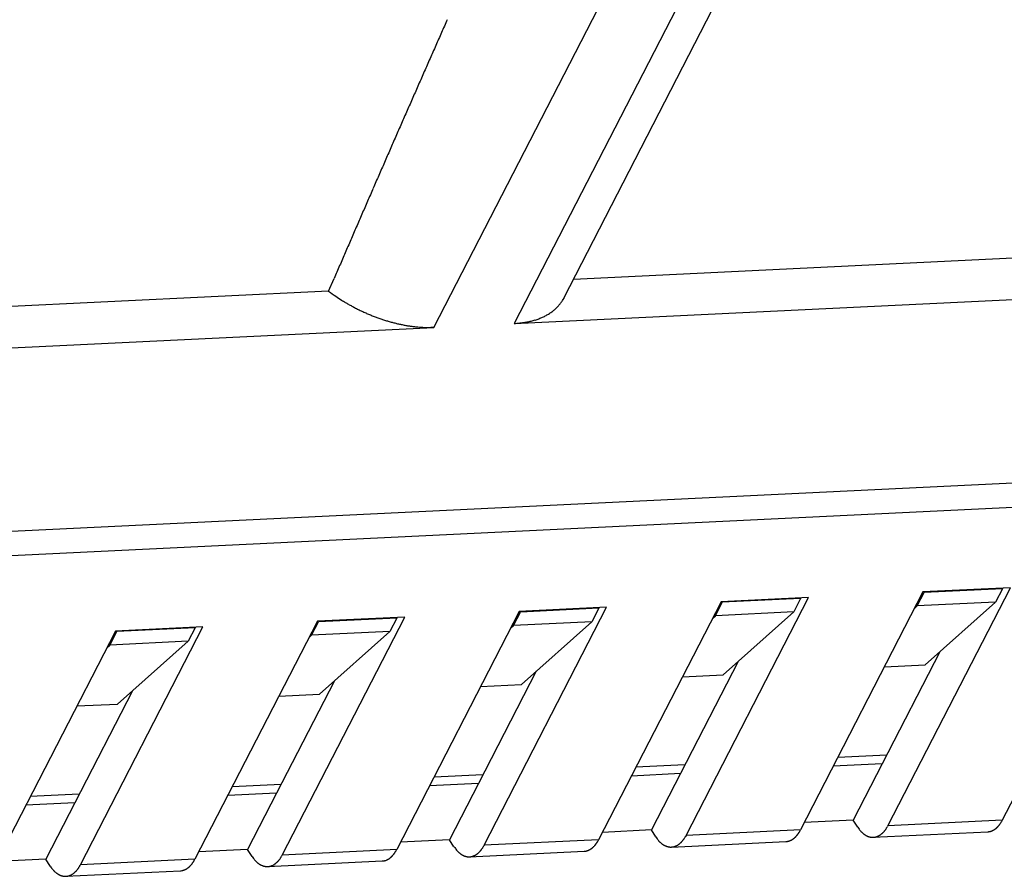
# Model space of a CAD drawing. Units: inches. Extents: x 11 to 673, y 29 to 500.
# Drawn here: x 279 to 302, y 210 to 230 of the extents above; entities that cross this region are included whole.
import ezdxf

# ---------------------------------------------------------------- set-up
doc = ezdxf.new("R2010")
doc.units = ezdxf.units.IN
doc.header["$MEASUREMENT"] = 0
doc.layers.get('0').update_dxf_attribs({"lineweight": 25})

msp = doc.modelspace()

# ---------------------------------------------------------------- linework, layer by layer
for p, q in [((291.651, 223.549), (296.106, 232.205)), ((288.614, 222.864), (293.069, 231.521)), ((294.947, 231.611), (290.492, 222.955)), ((314.336, 225.072), (291.877, 223.987)), ((290.492, 222.955), (316.799, 224.227)), ((286.151, 223.71), (286.28, 224.009)), ((286.151, 223.71), (274.4, 223.142)), ((291.651, 223.549), (291.632, 223.513)), ((275.108, 222.212), (288.614, 222.864)), ((288.614, 222.864), (288.543, 222.862)), ((274.323, 217.882), (329.586, 220.554)), ((274.189, 217.305), (329.943, 220)), ((299.23, 211.206), (302.095, 216.773)), ((302.095, 216.773), (300.051, 216.674)), ((301.91, 216.748), (300.078, 216.66)), ((301.91, 216.748), (301.749, 216.435)), ((301.901, 216.763), (301.91, 216.748)), ((304.772, 216.902), (301.907, 211.335)), ((294.509, 210.977), (297.374, 216.544)), ((297.374, 216.544), (295.33, 216.446)), ((297.189, 216.52), (295.357, 216.432)), ((297.189, 216.52), (297.028, 216.207)), ((297.18, 216.535), (297.189, 216.52)), ((300.051, 216.674), (297.186, 211.107)), ((299.917, 216.346), (300.078, 216.66)), ((300.078, 216.66), (300.069, 216.675)), ((289.788, 210.749), (292.653, 216.316)), ((292.653, 216.316), (290.609, 216.217)), ((292.468, 216.292), (290.636, 216.203)), ((292.468, 216.292), (292.307, 215.978)), ((292.459, 216.307), (292.468, 216.292)), ((295.33, 216.446), (292.465, 210.879)), ((295.196, 216.118), (295.357, 216.432)), ((295.357, 216.432), (295.348, 216.446)), ((299.854, 216.29), (299.917, 216.346)), ((301.749, 216.435), (299.917, 216.346)), ((301.749, 216.435), (300.1, 214.966)), ((285.067, 210.521), (287.932, 216.088)), ((287.932, 216.088), (285.888, 215.989)), ((287.747, 216.064), (285.915, 215.975)), ((287.747, 216.064), (287.586, 215.75)), ((287.738, 216.079), (287.747, 216.064)), ((290.609, 216.217), (287.744, 210.651)), ((290.475, 215.89), (290.636, 216.203)), ((290.636, 216.203), (290.627, 216.218)), ((295.133, 216.062), (295.196, 216.118)), ((297.028, 216.207), (295.196, 216.118)), ((297.028, 216.207), (295.379, 214.737)), ((280.346, 210.293), (283.211, 215.86)), ((283.211, 215.86), (281.167, 215.761)), ((283.026, 215.836), (281.194, 215.747)), ((283.026, 215.836), (282.865, 215.522)), ((283.017, 215.85), (283.026, 215.836)), ((285.888, 215.989), (283.023, 210.422)), ((285.754, 215.662), (285.915, 215.975)), ((285.915, 215.975), (285.906, 215.99)), ((290.412, 215.833), (290.475, 215.89)), ((292.307, 215.978), (290.475, 215.89)), ((292.307, 215.978), (290.658, 214.509)), ((281.167, 215.761), (278.302, 210.194)), ((281.033, 215.433), (281.194, 215.747)), ((281.194, 215.747), (281.185, 215.762)), ((285.691, 215.605), (285.754, 215.662)), ((287.586, 215.75), (285.754, 215.662)), ((287.586, 215.75), (285.937, 214.281)), ((280.97, 215.377), (281.033, 215.433)), ((282.865, 215.522), (281.033, 215.433)), ((282.865, 215.522), (281.216, 214.053)), ((300.449, 215.276), (299.098, 212.652)), ((295.728, 215.048), (294.377, 212.424)), ((299.148, 214.92), (300.1, 214.966)), ((291.007, 214.82), (289.656, 212.196)), ((294.427, 214.691), (295.379, 214.737)), ((286.286, 214.592), (284.935, 211.967)), ((289.706, 214.463), (290.658, 214.509)), ((281.565, 214.364), (280.214, 211.739)), ((284.985, 214.235), (285.937, 214.281)), ((280.264, 214.007), (281.216, 214.053)), ((299.203, 212.856), (298.058, 212.801)), ((294.482, 212.628), (293.337, 212.572)), ((299.098, 212.652), (297.953, 212.597)), ((299.098, 212.652), (298.42, 211.335)), ((289.761, 212.399), (288.616, 212.344)), ((294.377, 212.424), (293.232, 212.368)), ((294.377, 212.424), (293.699, 211.107)), ((285.04, 212.171), (283.895, 212.116)), ((289.656, 212.196), (288.511, 212.14)), ((289.656, 212.196), (288.978, 210.878)), ((280.319, 211.943), (279.174, 211.888)), ((284.935, 211.967), (283.79, 211.912)), ((284.935, 211.967), (284.257, 210.65)), ((280.214, 211.739), (279.069, 211.684)), ((280.214, 211.739), (279.536, 210.422)), ((298.42, 211.335), (297.275, 211.279)), ((298.525, 211.172), (298.42, 211.335)), ((299.23, 211.206), (299.219, 211.185)), ((301.907, 211.335), (299.23, 211.206)), ((293.699, 211.107), (292.554, 211.051)), ((293.804, 210.943), (293.699, 211.107)), ((294.509, 210.977), (294.498, 210.957)), ((297.186, 211.107), (294.509, 210.977)), ((298.89, 210.936), (301.567, 211.065)), ((301.567, 211.065), (301.575, 211.066)), ((288.978, 210.878), (287.833, 210.823)), ((289.083, 210.715), (288.978, 210.878)), ((289.788, 210.749), (289.777, 210.729)), ((292.465, 210.879), (289.788, 210.749)), ((294.169, 210.708), (296.846, 210.837)), ((296.846, 210.837), (296.854, 210.838)), ((284.257, 210.65), (283.112, 210.595)), ((284.362, 210.487), (284.257, 210.65)), ((285.067, 210.521), (285.056, 210.5)), ((287.744, 210.651), (285.067, 210.521)), ((289.448, 210.479), (292.125, 210.609)), ((292.125, 210.609), (292.133, 210.609)), ((279.536, 210.422), (278.391, 210.367)), ((279.641, 210.259), (279.536, 210.422)), ((280.346, 210.293), (280.335, 210.272)), ((283.023, 210.422), (280.346, 210.293)), ((284.727, 210.251), (287.404, 210.381)), ((287.404, 210.381), (287.412, 210.381)), ((280.006, 210.023), (282.683, 210.152)), ((282.683, 210.152), (282.691, 210.153))]:
    msp.add_line(p, q)
for centre, radius, start, end in [((1036.486, -100.578), 817.417, 156.140749, 156.163844), ((986.777, -78.611), 763.071, 156.164176, 156.189069), ((964.66, -68.879), 738.907, 156.187098, 156.212911), ((969.431, -70.973), 744.118, 156.21354, 156.239133), ((967.76, -70.242), 742.294, 156.23881, 156.264435), ((956.832, -65.433), 730.354, 156.264711, 156.290758), ((948.74, -61.89), 721.521, 156.290003, 156.316365), ((942.22, -59.023), 714.399, 156.316887, 156.343495), ((935.612, -56.139), 707.189, 156.342636, 156.369495), ((927.556, -52.607), 698.393, 156.370125, 156.397301), ((920.229, -49.416), 690.401, 156.396465, 156.42393), ((912.377, -45.984), 681.831, 156.424331, 156.45211), ((904.905, -42.735), 673.684, 156.451519, 156.4796), ((896.621, -39.127), 664.648, 156.4798, 156.508223), ((889.074, -35.855), 656.422, 156.507596, 156.536333), ((881.198, -32.432), 647.835, 156.536697, 156.565766), ((872.754, -28.783), 638.636, 156.564841, 156.594277), ((862.545, -24.358), 627.509, 156.594789, 156.624688), ((856.659, -21.824), 621.101, 156.623808, 156.653952), ((854.869, -21.044), 619.148, 156.654587, 156.684755), ((291.265, 230.837), 8.772, 234.3398, 235.6907), ((288.288, 226.365), 3.401, 234.638, 237.3178), ((288.546, 226.757), 3.87, 237.2499, 238.8042), ((292.104, 233.16), 11.193, 240.2, 240.6261), ((288.916, 227.484), 4.684, 240.5596, 241.6863), ((290.843, 223.972), 0.913, 316.9572, 319.5524), ((290.856, 223.963), 0.897, 319.4801, 322.103), ((290.864, 223.956), 0.886, 322.1492, 324.789), ((290.874, 223.95), 0.875, 324.7306, 327.3906), ((290.879, 223.946), 0.869, 327.4442, 330.1135), ((288.547, 226.724), 3.84, 241.1455, 242.6093), ((288.817, 227.252), 4.433, 242.6594, 243.903), ((288.953, 227.56), 4.769, 244.0531, 245.1925), ((288.827, 227.29), 4.471, 245.2077, 246.4286), ((288.776, 227.157), 4.329, 246.3468, 247.6096), ((288.783, 227.18), 4.353, 247.636, 248.8848), ((290.654, 224.225), 1.23, 296.2135, 298.3155), ((290.677, 224.182), 1.181, 298.3042, 300.4693), ((290.702, 224.143), 1.135, 300.3738, 302.6025), ((290.726, 224.107), 1.091, 302.5934, 304.8865), ((290.75, 224.075), 1.052, 304.7908, 307.1454), ((290.771, 224.047), 1.017, 307.1446, 309.5567), ((290.792, 224.024), 0.985, 309.4652, 311.9309), ((290.811, 224.003), 0.958, 311.9446, 314.4583), ((290.829, 223.987), 0.933, 314.3731, 316.9311), ((288.772, 227.147), 4.318, 248.8712, 250.122), ((288.738, 227.059), 4.224, 250.1417, 251.4111), ((288.711, 226.968), 4.128, 251.3731, 252.661), ((288.685, 226.89), 4.047, 252.6792, 253.9791), ((288.659, 226.791), 3.944, 253.9434, 255.2616), ((288.631, 226.691), 3.84, 255.2785, 256.614), ((288.606, 226.573), 3.72, 256.5719, 257.9305), ((288.582, 226.463), 3.607, 257.9448, 259.3229), ((288.561, 226.336), 3.479, 259.2785, 260.6827), ((290.165, 227.519), 4.576, 274.1056, 275.5464), ((290.481, 224.619), 1.659, 274.3311, 277.3506), ((290.48, 224.679), 1.718, 277.1454, 279.0205), ((289.91, 227.474), 4.57, 280.5883, 281.1312), ((290.427, 224.865), 1.911, 281.0236, 282.4518), ((290.532, 224.477), 1.509, 281.7352, 283.6493), ((290.498, 224.617), 1.653, 283.651, 285.3424), ((290.48, 224.664), 1.703, 285.4855, 287.0863), ((290.528, 224.51), 1.542, 287.0583, 288.8208), ((290.564, 224.419), 1.444, 288.6549, 290.5269), ((290.579, 224.38), 1.402, 290.5143, 292.4191), ((290.6, 224.333), 1.351, 292.3504, 294.3051), ((290.627, 224.274), 1.286, 294.2872, 296.3188), ((288.541, 226.221), 3.362, 260.6955, 262.1204), ((288.525, 226.084), 3.224, 262.0716, 263.5284), ((288.509, 225.952), 3.091, 263.5347, 265.0209), ((288.501, 225.829), 2.968, 264.9698, 266.4833), ((288.495, 225.744), 2.882, 266.506, 268.0269), ((288.492, 225.562), 2.7, 267.9686, 269.5523), ((288.492, 225.327), 2.466, 269.5012, 271.1893), ((299.763, 212.03), 1.506, 214.743, 216.834), ((298.57, 211.543), 0.741, 327.5973, 329.3134), ((298.507, 211.578), 0.813, 329.4569, 331.0634), ((301.463, 211.505), 0.468, 312.5755, 313.7215), ((301.453, 211.516), 0.481, 313.6837, 314.8145), ((301.444, 211.525), 0.494, 314.8301, 315.9493), ((301.434, 211.535), 0.509, 315.9244, 317.0293), ((301.425, 211.543), 0.521, 317.0413, 318.137), ((301.412, 211.555), 0.538, 318.1057, 319.1829), ((301.398, 211.567), 0.556, 319.194, 320.2525), ((301.389, 211.574), 0.568, 320.2383, 321.2915), ((301.386, 211.577), 0.573, 321.308, 322.372), ((301.36, 211.598), 0.606, 322.2889, 323.3044), ((301.312, 211.633), 0.665, 323.3059, 324.2392), ((301.343, 211.61), 0.627, 324.3759, 325.399), ((301.405, 211.567), 0.551, 325.4242, 326.6361), ((301.275, 211.659), 0.71, 326.1462, 327.037), ((300.132, 212.403), 2.075, 326.9816, 327.2598), ((301.362, 211.598), 0.605, 328.4159, 329.6767), ((301.393, 211.581), 0.569, 329.5459, 331.6565), ((300.487, 212.097), 1.612, 330.7939, 331.7813), ((295.042, 211.802), 1.506, 214.7448, 216.8358), ((293.849, 211.315), 0.741, 327.5973, 329.3135), ((293.786, 211.35), 0.813, 329.4589, 331.0655), ((296.742, 211.277), 0.468, 312.5695, 313.7153), ((296.732, 211.287), 0.482, 313.6837, 314.8144), ((296.723, 211.296), 0.494, 314.8252, 315.9442), ((296.713, 211.307), 0.509, 315.9233, 317.028), ((296.704, 211.315), 0.521, 317.0366, 318.1321), ((296.691, 211.327), 0.538, 318.1011, 319.1781), ((296.677, 211.338), 0.556, 319.1881, 320.2464), ((296.668, 211.346), 0.568, 320.2338, 321.2869), ((296.665, 211.349), 0.573, 321.3065, 322.3704), ((296.639, 211.37), 0.606, 322.2846, 323.3), ((296.591, 211.405), 0.666, 323.3017, 324.2348), ((296.622, 211.382), 0.627, 324.3702, 325.3931), ((296.684, 211.338), 0.551, 325.4165, 326.6282), ((296.554, 211.431), 0.711, 326.1445, 327.0352), ((295.41, 212.175), 2.075, 326.9752, 327.2533), ((296.641, 211.37), 0.605, 328.4093, 329.67), ((296.672, 211.353), 0.57, 329.5396, 331.65), ((295.766, 211.869), 1.612, 330.79, 331.7772), ((298.978, 211.421), 0.514, 214.9356, 219.5352), ((298.982, 211.42), 0.516, 219.1387, 222.0057), ((299.762, 212.218), 1.632, 224.5138, 225.1891), ((299.017, 211.466), 0.573, 225.0295, 227.123), ((298.928, 211.358), 0.433, 225.9646, 228.8658), ((298.956, 211.389), 0.475, 228.8658, 231.3757), ((298.963, 211.401), 0.488, 231.6435, 233.9801), ((298.931, 211.357), 0.434, 233.95, 236.5265), ((298.913, 211.328), 0.4, 236.2801, 239.0207), ((298.907, 211.317), 0.388, 239.0261, 241.7718), ((298.9, 211.303), 0.372, 241.7063, 244.4963), ((298.892, 211.287), 0.354, 244.5082, 247.3646), ((298.887, 211.272), 0.338, 247.2528, 250.1731), ((298.883, 211.262), 0.328, 250.2091, 253.1533), ((298.88, 211.252), 0.317, 253.0788, 256.0566), ((298.878, 211.245), 0.309, 256.1135, 259.1001), ((298.877, 211.238), 0.302, 259.044, 262.0438), ((298.876, 211.234), 0.298, 262.1252, 265.1069), ((298.876, 211.23), 0.295, 265.0772, 268.0473), ((298.876, 211.229), 0.294, 268.1486, 271.0787), ((298.876, 211.229), 0.293, 271.0729, 273.9674), ((298.875, 211.232), 0.296, 274.0947, 276.9245), ((298.874, 211.234), 0.298, 276.9399, 279.7207), ((298.873, 211.238), 0.303, 279.8484, 282.5611), ((298.871, 211.245), 0.309, 282.5948, 285.2263), ((298.867, 211.255), 0.321, 285.3979, 287.9154), ((298.867, 211.256), 0.321, 287.944, 290.4401), ((298.865, 211.26), 0.326, 290.5287, 292.9715), ((298.859, 211.273), 0.34, 293.0145, 295.379), ((298.856, 211.279), 0.347, 295.4617, 297.8373), ((298.85, 211.291), 0.361, 297.8098, 300.158), ((298.842, 211.304), 0.376, 300.2506, 302.5688), ((298.832, 211.319), 0.394, 302.5725, 304.8435), ((298.821, 211.333), 0.412, 304.9411, 307.1827), ((298.808, 211.35), 0.433, 307.1855, 309.377), ((298.794, 211.366), 0.454, 309.4786, 311.6328), ((298.777, 211.385), 0.48, 311.6463, 313.7461), ((298.759, 211.402), 0.505, 313.8504, 315.9095), ((298.738, 211.423), 0.534, 315.9226, 317.9266), ((298.717, 211.441), 0.562, 318.0271, 319.9899), ((298.691, 211.462), 0.595, 320.0106, 321.9171), ((298.664, 211.482), 0.629, 322.0168, 323.8768), ((298.636, 211.502), 0.664, 323.8944, 325.7067), ((298.612, 211.517), 0.692, 325.7884, 327.577), ((301.553, 211.362), 0.297, 274.3076, 275.8001), ((301.553, 211.354), 0.289, 275.8583, 277.3859), ((301.554, 211.351), 0.286, 277.3562, 278.8885), ((301.553, 211.355), 0.29, 278.898, 280.4002), ((301.553, 211.358), 0.293, 280.3635, 281.8476), ((301.552, 211.359), 0.294, 281.8712, 283.3385), ((301.552, 211.361), 0.296, 283.2898, 284.7413), ((301.551, 211.365), 0.3, 284.7621, 286.1904), ((301.551, 211.367), 0.303, 286.149, 287.5591), ((301.549, 211.371), 0.306, 287.5681, 288.9558), ((301.548, 211.374), 0.31, 288.9142, 290.2801), ((301.547, 211.379), 0.315, 290.2933, 291.6326), ((301.545, 211.383), 0.319, 291.5861, 292.908), ((301.542, 211.39), 0.327, 292.9199, 294.2134), ((301.54, 211.395), 0.333, 294.188, 295.4704), ((301.537, 211.401), 0.339, 295.4948, 296.7727), ((301.533, 211.41), 0.349, 296.743, 298.0036), ((301.531, 211.414), 0.353, 298.0368, 299.2997), ((301.528, 211.419), 0.36, 299.2718, 300.5295), ((301.524, 211.426), 0.367, 300.5544, 301.8051), ((301.519, 211.434), 0.376, 301.7766, 303.0157), ((301.515, 211.44), 0.384, 303.0377, 304.2715), ((301.51, 211.447), 0.393, 304.2414, 305.464), ((301.505, 211.455), 0.402, 305.4872, 306.7021), ((301.499, 211.463), 0.412, 306.6771, 307.8792), ((301.493, 211.471), 0.422, 307.8953, 309.0889), ((301.486, 211.48), 0.433, 309.0588, 310.2388), ((301.479, 211.488), 0.444, 310.2545, 311.4248), ((301.47, 211.497), 0.456, 311.398, 312.5541), ((290.321, 211.574), 1.506, 214.7439, 216.8349), ((289.128, 211.087), 0.741, 327.5954, 329.3114), ((289.065, 211.122), 0.813, 329.4512, 331.0576), ((292.028, 211.041), 0.456, 311.3928, 312.5487), ((292.021, 211.049), 0.468, 312.5704, 313.7162), ((292.011, 211.059), 0.481, 313.6837, 314.8144), ((292.002, 211.068), 0.494, 314.8251, 315.9443), ((291.992, 211.078), 0.509, 315.9244, 317.0292), ((291.983, 211.087), 0.521, 317.0365, 318.1322), ((291.97, 211.098), 0.538, 318.1011, 319.1782), ((291.956, 211.11), 0.556, 319.1909, 320.2492), ((291.947, 211.118), 0.568, 320.2369, 321.29), ((291.944, 211.12), 0.573, 321.3036, 322.3675), ((291.918, 211.142), 0.606, 322.2846, 323.3), ((291.87, 211.177), 0.665, 323.3075, 324.2408), ((291.901, 211.153), 0.627, 324.3718, 325.3948), ((291.963, 211.11), 0.551, 325.4165, 326.6283), ((291.833, 211.203), 0.71, 326.1462, 327.037), ((290.69, 211.947), 2.075, 326.9751, 327.2533), ((291.92, 211.141), 0.605, 328.4109, 329.6717), ((291.951, 211.125), 0.569, 329.5438, 331.6544), ((291.045, 211.641), 1.612, 330.7892, 331.7765), ((294.257, 211.193), 0.514, 214.9367, 219.5363), ((294.261, 211.192), 0.516, 219.1407, 222.0076), ((295.041, 211.99), 1.632, 224.5138, 225.1891), ((294.296, 211.238), 0.573, 225.0318, 227.1253), ((294.207, 211.129), 0.433, 225.9641, 228.8652), ((294.235, 211.161), 0.475, 228.8688, 231.3787), ((294.242, 211.173), 0.488, 231.645, 233.9815), ((294.21, 211.129), 0.434, 233.9523, 236.5288), ((294.192, 211.099), 0.4, 236.2802, 239.0207), ((294.186, 211.089), 0.388, 239.0285, 241.7742), ((294.179, 211.075), 0.372, 241.7063, 244.4962), ((294.171, 211.059), 0.354, 244.5082, 247.3646), ((294.166, 211.044), 0.338, 247.2551, 250.1754), ((294.162, 211.034), 0.328, 250.2091, 253.1533), ((294.159, 211.024), 0.317, 253.0811, 256.0588), ((294.157, 211.017), 0.309, 256.1136, 259.1), ((294.156, 211.009), 0.302, 259.0441, 262.0437), ((294.155, 211.006), 0.298, 262.1253, 265.1068), ((294.155, 211.002), 0.295, 265.0746, 268.0447), ((294.155, 211.001), 0.294, 268.1514, 271.0815), ((294.155, 211.001), 0.293, 271.0746, 273.9691), ((294.154, 211.004), 0.296, 274.0962, 276.926), ((294.153, 211.006), 0.298, 276.9354, 279.7162), ((294.152, 211.01), 0.303, 279.8529, 282.5656), ((294.15, 211.016), 0.309, 282.5936, 285.2252), ((294.146, 211.027), 0.321, 285.3979, 287.9154), ((294.146, 211.027), 0.321, 287.9414, 290.4375), ((294.144, 211.032), 0.326, 290.5316, 292.9744), ((294.138, 211.044), 0.34, 293.0145, 295.379), ((294.135, 211.051), 0.347, 295.4621, 297.8377), ((294.129, 211.063), 0.361, 297.8098, 300.158), ((294.121, 211.076), 0.376, 300.2505, 302.5688), ((294.111, 211.091), 0.394, 302.5725, 304.8435), ((294.1, 211.105), 0.412, 304.9382, 307.1798), ((294.087, 211.122), 0.433, 307.1885, 309.3801), ((294.073, 211.138), 0.454, 309.4786, 311.6329), ((294.056, 211.157), 0.48, 311.6468, 313.7466), ((294.038, 211.174), 0.505, 313.8503, 315.9096), ((294.017, 211.194), 0.534, 315.9232, 317.9273), ((293.996, 211.212), 0.562, 318.0303, 319.9932), ((293.97, 211.234), 0.595, 320.0089, 321.9155), ((293.943, 211.254), 0.629, 322.0176, 323.8777), ((293.915, 211.274), 0.664, 323.8974, 325.7098), ((293.891, 211.289), 0.692, 325.7902, 327.5789), ((296.832, 211.134), 0.298, 274.3162, 275.8082), ((296.832, 211.126), 0.289, 275.8788, 277.4059), ((296.833, 211.123), 0.286, 277.3655, 278.8973), ((296.832, 211.127), 0.291, 278.9052, 280.4067), ((296.832, 211.129), 0.293, 280.3736, 281.857), ((296.831, 211.131), 0.295, 281.8755, 283.342), ((296.831, 211.133), 0.296, 283.3006, 284.7512), ((296.83, 211.137), 0.3, 284.7689, 286.1963), ((296.83, 211.139), 0.303, 286.1476, 287.5568), ((296.828, 211.143), 0.307, 287.5816, 288.9682), ((296.827, 211.146), 0.31, 288.9147, 290.2796), ((296.826, 211.151), 0.315, 290.2925, 291.6307), ((296.824, 211.155), 0.319, 291.5933, 292.9141), ((296.821, 211.162), 0.327, 292.9203, 294.213), ((296.819, 211.167), 0.333, 294.1892, 295.471), ((296.816, 211.173), 0.339, 295.4884, 296.7661), ((296.812, 211.182), 0.349, 296.743, 298.0036), ((296.81, 211.186), 0.353, 298.0369, 299.2996), ((296.807, 211.191), 0.36, 299.272, 300.5294), ((296.803, 211.198), 0.367, 300.5483, 301.7988), ((296.798, 211.205), 0.376, 301.7767, 303.0156), ((296.794, 211.212), 0.384, 303.0378, 304.2714), ((296.789, 211.219), 0.393, 304.2413, 305.4637), ((296.784, 211.226), 0.402, 305.4873, 306.702), ((296.778, 211.235), 0.412, 306.672, 307.8738), ((296.772, 211.242), 0.422, 307.8948, 309.0882), ((296.764, 211.251), 0.433, 309.0589, 310.2387), ((296.758, 211.259), 0.444, 310.2546, 311.4247), ((296.749, 211.269), 0.456, 311.3928, 312.5487), ((285.6, 211.346), 1.506, 214.7457, 216.8366), ((284.407, 210.859), 0.741, 327.5963, 329.3124), ((284.344, 210.894), 0.813, 329.4551, 331.0616), ((287.307, 210.813), 0.456, 311.3981, 312.554), ((287.299, 210.821), 0.468, 312.5694, 313.7153), ((287.29, 210.831), 0.481, 313.6837, 314.8144), ((287.281, 210.84), 0.494, 314.8301, 315.9493), ((287.271, 210.85), 0.509, 315.9195, 317.0243), ((287.262, 210.859), 0.521, 317.0401, 318.1357), ((287.249, 210.87), 0.538, 318.0964, 319.1734), ((287.235, 210.882), 0.556, 319.1941, 320.2524), ((287.226, 210.89), 0.568, 320.2324, 321.2854), ((287.223, 210.892), 0.573, 321.3065, 322.3704), ((287.197, 210.914), 0.606, 322.2846, 323.3), ((287.149, 210.949), 0.666, 323.3059, 324.2391), ((287.18, 210.925), 0.627, 324.3718, 325.3948), ((287.242, 210.882), 0.551, 325.4148, 326.6266), ((287.112, 210.975), 0.711, 326.1463, 327.037), ((285.968, 211.719), 2.075, 326.9752, 327.2533), ((287.199, 210.913), 0.605, 328.4126, 329.6733), ((287.23, 210.897), 0.57, 329.5396, 331.65), ((286.324, 211.413), 1.612, 330.79, 331.7772), ((289.536, 210.965), 0.514, 214.9355, 219.5351), ((289.54, 210.963), 0.516, 219.1385, 222.0054), ((290.32, 211.762), 1.632, 224.5138, 225.1891), ((289.575, 211.01), 0.573, 225.0318, 227.1253), ((289.486, 210.901), 0.433, 225.9625, 228.8636), ((289.514, 210.933), 0.475, 228.8658, 231.3757), ((289.521, 210.945), 0.488, 231.6458, 233.9824), ((289.489, 210.901), 0.434, 233.949, 236.5256), ((289.471, 210.871), 0.4, 236.2802, 239.0207), ((289.465, 210.861), 0.388, 239.0261, 241.7718), ((289.458, 210.847), 0.372, 241.7063, 244.4963), ((289.45, 210.831), 0.354, 244.5059, 247.3623), ((289.445, 210.816), 0.338, 247.2551, 250.1755), ((289.441, 210.806), 0.328, 250.2091, 253.1533), ((289.438, 210.796), 0.317, 253.0789, 256.0566), ((289.436, 210.788), 0.309, 256.1114, 259.0979), ((289.435, 210.781), 0.302, 259.0463, 262.0461), ((289.434, 210.777), 0.298, 262.1228, 265.1044), ((289.434, 210.774), 0.295, 265.0772, 268.0473), ((289.434, 210.773), 0.294, 268.1513, 271.0815), ((289.434, 210.773), 0.293, 271.0729, 273.9674), ((289.433, 210.775), 0.296, 274.0932, 276.9231), ((289.432, 210.777), 0.298, 276.9385, 279.7193), ((289.431, 210.782), 0.303, 279.8484, 282.5611), ((289.429, 210.788), 0.309, 282.598, 285.2296), ((289.425, 210.799), 0.321, 285.3945, 287.912), ((289.425, 210.799), 0.321, 287.944, 290.4401), ((289.423, 210.804), 0.326, 290.5324, 292.9749), ((289.417, 210.816), 0.34, 293.0112, 295.3754), ((289.414, 210.823), 0.347, 295.4619, 297.8372), ((289.408, 210.835), 0.361, 297.81, 300.1578), ((289.399, 210.847), 0.376, 300.2508, 302.5687), ((289.389, 210.863), 0.394, 302.5695, 304.8402), ((289.379, 210.877), 0.412, 304.9382, 307.1795), ((289.366, 210.894), 0.433, 307.1857, 309.3769), ((289.352, 210.91), 0.454, 309.4759, 311.6298), ((289.335, 210.929), 0.48, 311.6464, 313.746), ((289.317, 210.946), 0.505, 313.8451, 315.9041), ((289.296, 210.966), 0.534, 315.9201, 317.9239), ((289.275, 210.984), 0.562, 318.0248, 319.9874), ((289.249, 211.006), 0.595, 320.0059, 321.9122), ((289.222, 211.025), 0.629, 322.0146, 323.8745), ((289.194, 211.046), 0.664, 323.8909, 325.7031), ((289.17, 211.061), 0.692, 325.7843, 327.5728), ((292.111, 210.906), 0.298, 274.3138, 275.8053), ((292.111, 210.898), 0.289, 275.8789, 277.4055), ((292.112, 210.895), 0.287, 277.3685, 278.8997), ((292.111, 210.899), 0.291, 278.9139, 280.4151), ((292.111, 210.901), 0.293, 280.3726, 281.8555), ((292.11, 210.903), 0.295, 281.8757, 283.3418), ((292.11, 210.905), 0.297, 283.305, 284.7553), ((292.109, 210.908), 0.3, 284.7627, 286.1898), ((292.108, 210.911), 0.303, 286.156, 287.5649), ((292.107, 210.915), 0.307, 287.5752, 288.9616), ((292.106, 210.918), 0.31, 288.9213, 290.286), ((292.104, 210.923), 0.315, 290.2939, 291.632), ((292.103, 210.927), 0.319, 291.5867, 292.9074), ((292.1, 210.934), 0.327, 292.9203, 294.2129), ((292.098, 210.939), 0.333, 294.1883, 295.4701), ((292.095, 210.945), 0.339, 295.4957, 296.7733), ((292.091, 210.954), 0.349, 296.7424, 298.003), ((292.089, 210.957), 0.353, 298.031, 299.2937), ((292.086, 210.963), 0.36, 299.2716, 300.5291), ((292.082, 210.969), 0.367, 300.5545, 301.805), ((292.077, 210.977), 0.376, 301.7767, 303.0156), ((292.073, 210.983), 0.384, 303.0378, 304.2714), ((292.068, 210.991), 0.393, 304.2415, 305.4639), ((292.063, 210.998), 0.402, 305.4873, 306.702), ((292.056, 211.007), 0.412, 306.6715, 307.8734), ((292.051, 211.014), 0.422, 307.8954, 309.0888), ((292.043, 211.023), 0.433, 309.0541, 310.2339), ((292.036, 211.031), 0.444, 310.2592, 311.4294), ((280.879, 211.117), 1.506, 214.7493, 216.8402), ((279.686, 210.63), 0.741, 327.5963, 329.3123), ((279.623, 210.666), 0.813, 329.4541, 331.0605), ((282.587, 210.584), 0.456, 311.4041, 312.5601), ((282.579, 210.593), 0.468, 312.5704, 313.7162), ((282.569, 210.603), 0.482, 313.6806, 314.8113), ((282.56, 210.612), 0.495, 314.8245, 315.9437), ((282.55, 210.622), 0.508, 315.9279, 317.0327), ((282.541, 210.63), 0.521, 317.0439, 318.1395), ((282.528, 210.642), 0.538, 318.0944, 319.1715), ((282.514, 210.654), 0.556, 319.1866, 320.245), ((282.505, 210.662), 0.568, 320.2383, 321.2914), ((282.502, 210.664), 0.573, 321.3036, 322.3675), ((282.476, 210.685), 0.606, 322.2893, 323.3048), ((282.428, 210.721), 0.665, 323.3092, 324.2424), ((282.458, 210.697), 0.627, 324.3651, 325.3882), ((282.521, 210.654), 0.551, 325.4304, 326.6423), ((282.391, 210.747), 0.711, 326.1372, 327.028), ((281.248, 211.491), 2.075, 326.9772, 327.2553), ((282.478, 210.685), 0.605, 328.4093, 329.6701), ((282.509, 210.668), 0.569, 329.5461, 331.6567), ((281.603, 211.184), 1.612, 330.7924, 331.7797), ((284.815, 210.737), 0.514, 214.9367, 219.5363), ((284.819, 210.735), 0.516, 219.1404, 222.0073), ((285.599, 211.534), 1.632, 224.5138, 225.1891), ((284.854, 210.782), 0.573, 225.0341, 227.1276), ((284.765, 210.673), 0.433, 225.9647, 228.8658), ((284.793, 210.705), 0.475, 228.8681, 231.378), ((284.8, 210.716), 0.488, 231.645, 233.9815), ((284.768, 210.673), 0.434, 233.95, 236.5265), ((284.75, 210.643), 0.4, 236.2825, 239.023), ((284.744, 210.633), 0.388, 239.0249, 241.7706), ((284.737, 210.618), 0.372, 241.7087, 244.4986), ((284.729, 210.603), 0.354, 244.5083, 247.3646), ((284.724, 210.588), 0.338, 247.2551, 250.1754), ((284.72, 210.578), 0.328, 250.2091, 253.1533), ((284.717, 210.567), 0.317, 253.0791, 256.0568), ((284.715, 210.56), 0.309, 256.1136, 259.1), ((284.714, 210.553), 0.302, 259.044, 262.0437), ((284.713, 210.549), 0.298, 262.1253, 265.1068), ((284.713, 210.546), 0.295, 265.0772, 268.0473), ((284.713, 210.545), 0.294, 268.1504, 271.0805), ((284.713, 210.544), 0.293, 271.0729, 273.9674), ((284.712, 210.547), 0.296, 274.0962, 276.926), ((284.711, 210.549), 0.298, 276.9385, 279.7193), ((284.71, 210.553), 0.303, 279.8497, 282.5624), ((284.708, 210.56), 0.309, 282.5936, 285.2252), ((284.704, 210.571), 0.321, 285.3989, 287.9164), ((284.704, 210.571), 0.321, 287.9406, 290.4367), ((284.702, 210.575), 0.326, 290.5317, 292.9742), ((284.696, 210.588), 0.34, 293.0152, 295.3794), ((284.693, 210.594), 0.347, 295.4619, 297.8372), ((284.687, 210.606), 0.361, 297.8099, 300.1579), ((284.679, 210.619), 0.376, 300.2474, 302.5654), ((284.668, 210.635), 0.394, 302.5726, 304.8434), ((284.658, 210.649), 0.412, 304.9383, 307.1797), ((284.645, 210.666), 0.433, 307.1856, 309.377), ((284.631, 210.682), 0.454, 309.4758, 311.6299), ((284.614, 210.701), 0.48, 311.6469, 313.7465), ((284.596, 210.718), 0.505, 313.8457, 315.9047), ((284.575, 210.738), 0.534, 315.9201, 317.924), ((284.554, 210.756), 0.562, 318.0254, 319.9882), ((284.528, 210.778), 0.595, 320.009, 321.9155), ((284.501, 210.797), 0.629, 322.0131, 323.8731), ((284.473, 210.818), 0.664, 323.8939, 325.7063), ((284.449, 210.833), 0.692, 325.7852, 327.5738), ((287.39, 210.678), 0.298, 274.3105, 275.8026), ((287.39, 210.669), 0.289, 275.8729, 277.4002), ((287.391, 210.667), 0.286, 277.3655, 278.8974), ((287.39, 210.671), 0.29, 278.9051, 280.4068), ((287.39, 210.673), 0.293, 280.3699, 281.8534), ((287.389, 210.675), 0.295, 281.8754, 283.3421), ((287.389, 210.677), 0.296, 283.3005, 284.7513), ((287.388, 210.68), 0.3, 284.7625, 286.19), ((287.387, 210.683), 0.303, 286.1539, 287.5633), ((287.386, 210.686), 0.307, 287.575, 288.9618), ((287.385, 210.69), 0.31, 288.9146, 290.2797), ((287.384, 210.695), 0.315, 290.2924, 291.6308), ((287.382, 210.698), 0.319, 291.5932, 292.9142), ((287.379, 210.706), 0.327, 292.9213, 294.2141), ((287.377, 210.711), 0.333, 294.1883, 295.4701), ((287.374, 210.717), 0.339, 295.4884, 296.7661), ((287.37, 210.725), 0.349, 296.743, 298.0036), ((287.368, 210.729), 0.353, 298.0369, 299.2996), ((287.365, 210.735), 0.36, 299.2719, 300.5294), ((287.361, 210.741), 0.367, 300.5545, 301.805), ((287.356, 210.749), 0.376, 301.7706, 303.0096), ((287.352, 210.755), 0.384, 303.0378, 304.2714), ((287.347, 210.763), 0.393, 304.2472, 305.4696), ((287.342, 210.77), 0.402, 305.4873, 306.702), ((287.335, 210.778), 0.412, 306.672, 307.8738), ((287.329, 210.786), 0.422, 307.8948, 309.0882), ((287.322, 210.795), 0.433, 309.0534, 310.2332), ((287.316, 210.803), 0.444, 310.2545, 311.4247), ((280.094, 210.508), 0.514, 214.9378, 219.5374), ((280.098, 210.507), 0.516, 219.129, 221.9959), ((280.878, 211.306), 1.632, 224.5163, 225.1916), ((280.133, 210.553), 0.573, 225.0387, 227.1322), ((280.044, 210.445), 0.433, 225.9575, 228.8587), ((280.072, 210.476), 0.475, 228.8665, 231.3764), ((280.078, 210.488), 0.488, 231.652, 233.9886), ((280.047, 210.444), 0.434, 233.942, 236.5185), ((280.029, 210.415), 0.4, 236.2849, 239.0254), ((280.023, 210.405), 0.388, 239.0166, 241.7624), ((280.016, 210.39), 0.372, 241.7063, 244.4963), ((280.008, 210.374), 0.354, 244.5114, 247.3678), ((280.003, 210.36), 0.338, 247.2621, 250.1824), ((279.999, 210.35), 0.328, 250.2068, 253.151), ((279.996, 210.339), 0.317, 253.0813, 256.0591), ((279.994, 210.332), 0.309, 256.0939, 259.0805), ((279.993, 210.325), 0.302, 259.0524, 262.0522), ((279.992, 210.321), 0.298, 262.1212, 265.1028), ((279.992, 210.317), 0.295, 265.0791, 268.0492), ((279.992, 210.317), 0.294, 268.1432, 271.0733), ((279.991, 210.316), 0.294, 271.0864, 273.9809), ((279.991, 210.319), 0.296, 274.0793, 276.9091), ((279.99, 210.321), 0.298, 276.9498, 279.7306), ((279.989, 210.325), 0.303, 279.8471, 282.5599), ((279.987, 210.332), 0.309, 282.5958, 285.2274), ((279.983, 210.343), 0.321, 285.3945, 287.9121), ((279.983, 210.343), 0.321, 287.9431, 290.4393), ((279.981, 210.347), 0.326, 290.5364, 292.979), ((279.975, 210.36), 0.34, 293.0074, 295.3717), ((279.972, 210.366), 0.347, 295.4619, 297.8372), ((279.966, 210.378), 0.361, 297.8095, 300.1574), ((279.957, 210.391), 0.376, 300.2512, 302.5692), ((279.947, 210.407), 0.394, 302.5695, 304.8403), ((279.937, 210.42), 0.412, 304.9423, 307.1836), ((279.924, 210.438), 0.434, 307.1804, 309.3717), ((279.91, 210.453), 0.454, 309.4815, 311.6355), ((279.893, 210.473), 0.48, 311.6398, 313.7394), ((279.875, 210.49), 0.505, 313.8484, 315.9074), ((279.854, 210.51), 0.534, 315.924, 317.9278), ((279.833, 210.528), 0.562, 318.0272, 319.9899), ((279.807, 210.549), 0.596, 320.002, 321.9084), ((279.78, 210.569), 0.629, 322.0171, 323.877), ((279.752, 210.589), 0.664, 323.8949, 325.7071), ((279.727, 210.605), 0.692, 325.7833, 327.5719), ((282.669, 210.45), 0.298, 274.3137, 275.8053), ((282.669, 210.441), 0.289, 275.8704, 277.3971), ((282.669, 210.439), 0.287, 277.3733, 278.9047), ((282.669, 210.443), 0.291, 278.9181, 280.4194), ((282.669, 210.445), 0.293, 280.3701, 281.8532), ((282.668, 210.447), 0.295, 281.8733, 283.3397), ((282.668, 210.449), 0.297, 283.3029, 284.7534), ((282.667, 210.452), 0.3, 284.7709, 286.1982), ((282.667, 210.454), 0.302, 286.1349, 287.544), ((282.665, 210.458), 0.307, 287.5851, 288.9718), ((282.664, 210.462), 0.31, 288.9227, 290.2876), ((282.662, 210.466), 0.315, 290.2938, 291.6321), ((282.661, 210.47), 0.319, 291.5768, 292.8977), ((282.658, 210.477), 0.327, 292.9235, 294.2163), ((282.656, 210.483), 0.333, 294.2003, 295.4822), ((282.653, 210.488), 0.339, 295.4861, 296.7638), ((282.649, 210.497), 0.349, 296.7412, 298.0018), ((282.646, 210.501), 0.353, 298.0387, 299.3014), ((282.644, 210.506), 0.359, 299.27, 300.5276), ((282.639, 210.513), 0.368, 300.5497, 301.8002), ((282.635, 210.521), 0.376, 301.7766, 303.0155), ((282.631, 210.527), 0.384, 303.0376, 304.2712), ((282.626, 210.535), 0.393, 304.2426, 305.465), ((282.621, 210.542), 0.402, 305.487, 306.7017), ((282.614, 210.55), 0.412, 306.6697, 307.8716), ((282.609, 210.558), 0.421, 307.8982, 309.0916), ((282.601, 210.567), 0.433, 309.0589, 310.2387), ((282.594, 210.575), 0.444, 310.2514, 311.4217)]:
    msp.add_arc(centre, radius, start, end)

doc.saveas('drawing.dxf')
